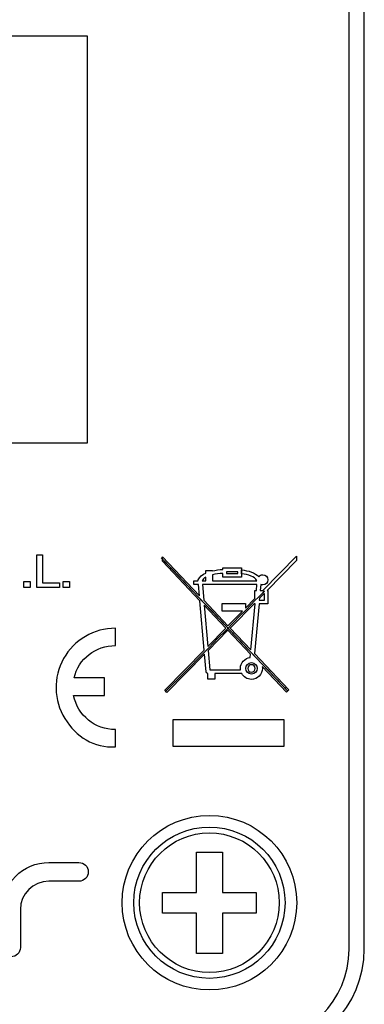
# Model space of a CAD drawing. Units: millimetres. Extents: x 5 to 1169, y 20 to 821.
# Drawn here: x 1036 to 1051, y 382 to 424 of the extents above; entities that cross this region are included whole.
import ezdxf

# ---------------------------------------------------------------- set-up
doc = ezdxf.new("R2010")
doc.units = ezdxf.units.MM
doc.layers.add('Capa_1', color=7, linetype='Continuous')

msp = doc.modelspace()

# ---------------------------------------------------------------- linework, layer by layer
at = {"layer": 'Capa_1', "color": 7, "linetype": 'Continuous'}
for points in [[(1050.609, 384.376), (1050.609, 384.376), (1050.609, 446.376), (1050.609, 446.376)], [(1051.265, 384.376), (1051.265, 384.376), (1051.265, 446.376), (1051.265, 446.376)], [(1051.265, 384.376), (1051.265, 384.376), (1051.265, 446.376), (1051.265, 446.376)], [(1051.265, 384.376), (1051.265, 384.376), (1051.265, 446.376), (1051.265, 446.376)], [(1051.265, 384.376), (1051.265, 384.376), (1051.265, 446.376), (1051.265, 446.376)], [(1051.265, 384.376), (1051.265, 384.376), (1051.265, 446.376), (1051.265, 446.376)], [(1051.265, 384.376), (1051.265, 384.376), (1051.265, 446.376), (1051.265, 446.376)], [(1051.265, 384.376), (1051.265, 384.376), (1051.265, 446.376), (1051.265, 446.376)], [(1051.265, 384.376), (1051.265, 384.376), (1051.265, 446.376), (1051.265, 446.376)], [(1051.265, 384.376), (1051.265, 384.376), (1051.265, 446.376), (1051.265, 446.376)], [(1051.265, 384.376), (1051.265, 384.376), (1051.265, 446.376), (1051.265, 446.376)], [(1051.265, 384.376), (1051.265, 384.376), (1051.265, 446.376), (1051.265, 446.376)], [(1051.265, 384.376), (1051.265, 384.376), (1051.265, 446.376), (1051.265, 446.376)], [(1051.265, 384.376), (1051.265, 384.376), (1051.265, 446.376), (1051.265, 446.376)], [(1051.265, 384.376), (1051.265, 384.376), (1051.265, 446.376), (1051.265, 446.376)], [(1051.265, 384.376), (1051.265, 384.376), (1051.265, 446.376), (1051.265, 446.376)], [(1051.265, 384.376), (1051.265, 384.376), (1051.265, 446.376), (1051.265, 446.376)], [(1051.265, 384.376), (1051.265, 384.376), (1051.265, 446.376), (1051.265, 446.376)], [(1051.265, 384.376), (1051.265, 384.376), (1051.265, 446.376), (1051.265, 446.376)], [(1051.265, 384.376), (1051.265, 384.376), (1051.265, 446.376), (1051.265, 446.376)], [(1051.265, 384.376), (1051.265, 384.376), (1051.265, 446.376), (1051.265, 446.376)], [(1051.265, 384.376), (1051.265, 384.376), (1051.265, 446.376), (1051.265, 446.376)], [(1008.859, 423.607), (1008.859, 423.607), (1039.359, 423.607), (1039.359, 423.607)], [(1039.359, 423.607), (1039.359, 423.607), (1039.359, 406.107), (1039.359, 406.107)], [(1039.359, 406.107), (1039.359, 406.107), (1008.859, 406.107), (1008.859, 406.107)], [(1037.195, 399.893), (1037.195, 399.893), (1037.192, 401.309), (1037.192, 401.309)], [(1037.192, 401.309), (1037.192, 401.309), (1037.439, 401.309), (1037.439, 401.309)], [(1037.439, 401.309), (1037.439, 401.309), (1037.441, 400.107), (1037.441, 400.107)], [(1042.542, 401.175), (1047.969, 395.455), (1047.969, 395.455), (1047.969, 395.455)], [(1047.969, 395.455), (1047.969, 395.455), (1042.542, 401.175), (1042.542, 401.175)], [(1042.589, 401.032), (1042.589, 401.032), (1042.589, 401.219), (1042.589, 401.219)], [(1042.589, 401.219), (1042.589, 401.219), (1044.183, 399.541), (1044.183, 399.541)], [(1042.738, 395.439), (1048.393, 401.197), (1048.393, 401.197), (1042.738, 395.439)], [(1046.902, 399.774), (1046.902, 399.774), (1048.344, 401.241), (1048.344, 401.241)], [(1048.344, 401.053), (1048.344, 401.053), (1047.088, 399.774), (1047.088, 399.774)], [(1048.344, 401.241), (1048.344, 401.241), (1048.344, 401.053), (1048.344, 401.053)], [(1044.2, 399.332), (1044.2, 399.332), (1042.589, 401.032), (1042.589, 401.032)], [(1044.456, 400.522), (1044.456, 400.522), (1044.456, 400.631), (1044.456, 400.631)], [(1044.456, 400.631), (1044.456, 400.631), (1044.736, 400.631), (1044.736, 400.631)], [(1044.736, 400.614), (1044.883, 400.648), (1045.037, 400.666), (1045.181, 400.676)], [(1044.736, 400.631), (1044.736, 400.631), (1044.736, 400.614), (1044.736, 400.614)], [(1045.181, 400.676), (1045.181, 400.676), (1045.181, 400.74), (1045.181, 400.74)], [(1045.181, 400.74), (1045.181, 400.74), (1045.989, 400.74), (1045.989, 400.74)], [(1045.989, 400.74), (1045.989, 400.74), (1045.989, 400.337), (1045.989, 400.337)], [(1045.989, 400.657), (1045.989, 400.609), (1045.989, 400.547), (1045.989, 400.49)], [(1044.456, 400.343), (1044.382, 400.302), (1044.324, 400.253), (1044.292, 400.193)], [(1044.456, 400.193), (1044.456, 400.193), (1044.456, 400.343), (1044.456, 400.343)], [(1045.181, 400.507), (1045.038, 400.497), (1044.88, 400.477), (1044.736, 400.443)], [(1044.736, 400.443), (1044.736, 400.443), (1044.736, 400.193), (1044.736, 400.193)], [(1045.181, 400.337), (1045.181, 400.337), (1045.181, 400.507), (1045.181, 400.507)], [(1045.989, 400.337), (1045.989, 400.337), (1045.181, 400.337), (1045.181, 400.337)], [(1045.825, 400.576), (1045.825, 400.576), (1045.345, 400.576), (1045.345, 400.576)], [(1045.345, 400.576), (1045.345, 400.576), (1045.345, 400.501), (1045.345, 400.501)], [(1045.345, 400.501), (1045.345, 400.501), (1045.825, 400.501), (1045.825, 400.501)], [(1045.825, 400.501), (1045.825, 400.501), (1045.825, 400.576), (1045.825, 400.576)], [(1036.629, 400.159), (1036.629, 400.159), (1036.903, 400.159), (1036.903, 400.159)], [(1036.629, 399.893), (1036.629, 399.893), (1036.629, 400.159), (1036.629, 400.159)], [(1036.903, 399.893), (1036.903, 399.893), (1036.629, 399.893), (1036.629, 399.893)], [(1036.903, 400.159), (1036.903, 400.159), (1036.903, 399.893), (1036.903, 399.893)], [(1038.161, 399.893), (1038.161, 399.893), (1037.195, 399.893), (1037.195, 399.893)], [(1037.441, 400.107), (1037.441, 400.107), (1038.161, 400.107), (1038.161, 400.107)], [(1038.161, 400.107), (1038.161, 400.107), (1038.161, 399.893), (1038.161, 399.893)], [(1038.32, 400.159), (1038.32, 400.159), (1038.593, 400.159), (1038.593, 400.159)], [(1038.32, 399.893), (1038.32, 399.893), (1038.32, 400.159), (1038.32, 400.159)], [(1038.593, 399.893), (1038.593, 399.893), (1038.32, 399.893), (1038.32, 399.893)], [(1038.593, 400.159), (1038.593, 400.159), (1038.593, 399.893), (1038.593, 399.893)], [(1043.943, 400.029), (1043.943, 400.029), (1043.943, 400.193), (1043.943, 400.193)], [(1043.943, 400.193), (1043.943, 400.193), (1044.117, 400.193), (1044.117, 400.193)], [(1044.14, 400.029), (1044.14, 400.029), (1043.943, 400.029), (1043.943, 400.029)], [(1044.183, 399.541), (1044.183, 399.541), (1044.14, 400.029), (1044.14, 400.029)], [(1044.292, 400.193), (1044.292, 400.193), (1044.456, 400.193), (1044.456, 400.193)], [(1046.651, 400.022), (1046.651, 400.022), (1044.306, 400.022), (1044.306, 400.022)], [(1044.306, 400.022), (1044.306, 400.022), (1044.364, 399.35), (1044.364, 399.35)], [(1044.736, 400.193), (1044.736, 400.193), (1046.645, 400.193), (1046.645, 400.193)], [(1046.628, 399.774), (1046.628, 399.774), (1046.651, 400.022), (1046.651, 400.022)], [(1046.817, 400.027), (1046.817, 400.027), (1046.793, 399.774), (1046.793, 399.774)], [(1046.16, 399.018), (1046.16, 399.018), (1046.557, 399.422), (1046.557, 399.422)], [(1046.557, 399.422), (1046.557, 399.422), (1046.557, 399.774), (1046.557, 399.774)], [(1046.557, 399.774), (1046.557, 399.774), (1046.628, 399.774), (1046.628, 399.774)], [(1046.762, 399.442), (1046.762, 399.442), (1046.754, 399.349), (1046.754, 399.349)], [(1046.943, 399.626), (1046.943, 399.626), (1046.762, 399.442), (1046.762, 399.442)], [(1046.793, 399.774), (1046.793, 399.774), (1046.902, 399.774), (1046.902, 399.774)], [(1046.97, 399.626), (1046.97, 399.626), (1046.943, 399.626), (1046.943, 399.626)], [(1046.97, 399.349), (1046.97, 399.349), (1046.97, 399.626), (1046.97, 399.626)], [(1047.088, 399.774), (1047.088, 399.774), (1047.114, 399.774), (1047.114, 399.774)], [(1047.114, 399.774), (1047.114, 399.774), (1047.114, 399.201), (1047.114, 399.201)], [(1044.383, 397.21), (1044.383, 397.21), (1044.2, 399.332), (1044.2, 399.332)], [(1044.364, 399.35), (1044.364, 399.35), (1045.407, 398.252), (1045.407, 398.252)], [(1045.314, 398.157), (1045.314, 398.157), (1044.382, 399.141), (1044.382, 399.141)], [(1044.382, 399.141), (1044.382, 399.141), (1044.535, 397.364), (1044.535, 397.364)], [(1045.154, 398.88), (1045.154, 398.88), (1045.154, 399.208), (1045.154, 399.208)], [(1045.154, 399.208), (1045.154, 399.208), (1046.16, 399.208), (1046.16, 399.208)], [(1046.557, 399.233), (1046.557, 399.233), (1045.499, 398.155), (1045.499, 398.155)], [(1046.16, 399.208), (1046.16, 399.208), (1046.16, 399.018), (1046.16, 399.018)], [(1046.39, 397.216), (1046.39, 397.216), (1046.575, 399.201), (1046.575, 399.201)], [(1046.74, 399.201), (1046.74, 399.201), (1046.54, 397.058), (1046.54, 397.058)], [(1046.557, 399.201), (1046.557, 399.201), (1046.557, 399.233), (1046.557, 399.233)], [(1046.575, 399.201), (1046.575, 399.201), (1046.557, 399.201), (1046.557, 399.201)], [(1047.114, 399.201), (1047.114, 399.201), (1046.74, 399.201), (1046.74, 399.201)], [(1046.754, 399.349), (1046.754, 399.349), (1046.97, 399.349), (1046.97, 399.349)], [(1046.024, 398.88), (1046.024, 398.88), (1045.154, 398.88), (1045.154, 398.88)], [(1045.407, 398.252), (1045.407, 398.252), (1046.024, 398.88), (1046.024, 398.88)], [(1040.571, 397.402), (1040.571, 397.402), (1040.571, 398.151), (1040.571, 398.151)], [(1044.535, 397.364), (1044.535, 397.364), (1045.314, 398.157), (1045.314, 398.157)], [(1045.499, 398.155), (1045.499, 398.155), (1046.39, 397.216), (1046.39, 397.216)], [(1045.406, 398.061), (1045.406, 398.061), (1044.55, 397.189), (1044.55, 397.189)], [(1046.373, 397.04), (1046.373, 397.04), (1045.406, 398.061), (1045.406, 398.061)], [(1038.792, 396.013), (1038.985, 396.836), (1039.725, 397.414), (1040.571, 397.402)], [(1042.689, 395.487), (1042.689, 395.487), (1044.383, 397.21), (1044.383, 397.21)], [(1044.398, 397.034), (1044.398, 397.034), (1042.786, 395.392), (1042.786, 395.392)], [(1044.463, 396.279), (1044.463, 396.279), (1044.398, 397.034), (1044.398, 397.034)], [(1044.55, 397.189), (1044.55, 397.189), (1044.62, 396.368), (1044.62, 396.368)], [(1045.942, 396.425), (1045.942, 396.667), (1046.125, 396.867), (1046.36, 396.894)], [(1046.36, 396.894), (1046.36, 396.894), (1046.373, 397.04), (1046.373, 397.04)], [(1046.54, 397.058), (1046.54, 397.058), (1048.018, 395.502), (1048.018, 395.502)], [(1047.92, 395.409), (1047.92, 395.409), (1046.882, 396.504), (1046.882, 396.504)], [(1040.104, 396.013), (1040.104, 396.013), (1038.792, 396.013), (1038.792, 396.013)], [(1040.104, 395.263), (1040.104, 395.263), (1040.104, 396.013), (1040.104, 396.013)], [(1044.536, 396.204), (1044.5, 396.21), (1044.466, 396.243), (1044.463, 396.279)], [(1044.536, 395.957), (1044.536, 395.957), (1044.536, 396.204), (1044.536, 396.204)], [(1044.62, 396.368), (1044.62, 396.368), (1045.946, 396.368), (1045.946, 396.368)], [(1045.997, 396.204), (1045.997, 396.204), (1044.84, 396.204), (1044.84, 396.204)], [(1044.84, 396.204), (1044.84, 396.204), (1044.84, 395.957), (1044.84, 395.957)], [(1044.84, 395.957), (1044.84, 395.957), (1044.536, 395.957), (1044.536, 395.957)], [(1040.571, 393.801), (1039.697, 393.788), (1038.94, 394.405), (1038.776, 395.263)], [(1038.776, 395.263), (1038.776, 395.263), (1040.104, 395.263), (1040.104, 395.263)], [(1042.786, 395.392), (1042.786, 395.392), (1042.689, 395.487), (1042.689, 395.487)], [(1048.018, 395.502), (1048.018, 395.502), (1047.92, 395.409), (1047.92, 395.409)], [(1043.053, 394.228), (1043.053, 394.228), (1047.811, 394.228), (1047.811, 394.228)], [(1043.053, 393.07), (1043.053, 393.07), (1043.053, 394.228), (1043.053, 394.228)], [(1047.811, 394.228), (1047.811, 394.228), (1047.811, 393.07), (1047.811, 393.07)], [(1040.571, 393.051), (1040.571, 393.051), (1040.571, 393.801), (1040.571, 393.801)], [(1047.811, 393.07), (1047.811, 393.07), (1043.053, 393.07), (1043.053, 393.07)], [(1044.048, 388.533), (1044.048, 388.533), (1045.171, 388.533), (1045.171, 388.533)], [(1044.048, 388.533), (1044.048, 388.533), (1045.171, 388.533), (1045.171, 388.533)], [(1044.048, 388.533), (1044.048, 388.533), (1045.171, 388.533), (1045.171, 388.533)], [(1044.048, 388.533), (1044.048, 388.533), (1045.171, 388.533), (1045.171, 388.533)], [(1044.048, 388.533), (1044.048, 388.533), (1045.171, 388.533), (1045.171, 388.533)], [(1044.048, 388.533), (1044.048, 388.533), (1045.171, 388.533), (1045.171, 388.533)], [(1044.048, 388.533), (1044.048, 388.533), (1045.171, 388.533), (1045.171, 388.533)], [(1044.048, 388.533), (1044.048, 388.533), (1045.171, 388.533), (1045.171, 388.533)], [(1044.048, 388.533), (1044.048, 388.533), (1045.171, 388.533), (1045.171, 388.533)], [(1044.048, 388.533), (1044.048, 388.533), (1045.171, 388.533), (1045.171, 388.533)], [(1044.048, 388.533), (1044.048, 388.533), (1045.171, 388.533), (1045.171, 388.533)], [(1044.048, 388.533), (1044.048, 388.533), (1045.171, 388.533), (1045.171, 388.533)], [(1044.048, 388.533), (1044.048, 388.533), (1045.171, 388.533), (1045.171, 388.533)], [(1044.048, 388.533), (1044.048, 388.533), (1045.171, 388.533), (1045.171, 388.533)], [(1044.048, 388.533), (1044.048, 388.533), (1045.171, 388.533), (1045.171, 388.533)], [(1044.048, 388.533), (1044.048, 388.533), (1045.171, 388.533), (1045.171, 388.533)], [(1044.048, 388.533), (1044.048, 388.533), (1045.171, 388.533), (1045.171, 388.533)], [(1044.048, 388.533), (1044.048, 388.533), (1045.171, 388.533), (1045.171, 388.533)], [(1044.048, 388.533), (1044.048, 388.533), (1045.171, 388.533), (1045.171, 388.533)], [(1044.048, 388.533), (1044.048, 388.533), (1045.171, 388.533), (1045.171, 388.533)], [(1044.048, 388.533), (1044.048, 388.533), (1045.171, 388.533), (1045.171, 388.533)], [(1044.048, 386.802), (1044.048, 386.802), (1044.048, 388.533), (1044.048, 388.533)], [(1044.048, 386.802), (1044.048, 386.802), (1044.048, 388.533), (1044.048, 388.533)], [(1044.048, 386.802), (1044.048, 386.802), (1044.048, 388.533), (1044.048, 388.533)], [(1044.048, 386.802), (1044.048, 386.802), (1044.048, 388.533), (1044.048, 388.533)], [(1044.048, 386.802), (1044.048, 386.802), (1044.048, 388.533), (1044.048, 388.533)], [(1044.048, 386.802), (1044.048, 386.802), (1044.048, 388.533), (1044.048, 388.533)], [(1044.048, 386.802), (1044.048, 386.802), (1044.048, 388.533), (1044.048, 388.533)], [(1044.048, 386.802), (1044.048, 386.802), (1044.048, 388.533), (1044.048, 388.533)], [(1044.048, 386.802), (1044.048, 386.802), (1044.048, 388.533), (1044.048, 388.533)], [(1044.048, 386.802), (1044.048, 386.802), (1044.048, 388.533), (1044.048, 388.533)], [(1044.048, 386.802), (1044.048, 386.802), (1044.048, 388.533), (1044.048, 388.533)], [(1044.048, 386.802), (1044.048, 386.802), (1044.048, 388.533), (1044.048, 388.533)], [(1044.048, 386.802), (1044.048, 386.802), (1044.048, 388.533), (1044.048, 388.533)], [(1044.048, 386.802), (1044.048, 386.802), (1044.048, 388.533), (1044.048, 388.533)], [(1044.048, 386.802), (1044.048, 386.802), (1044.048, 388.533), (1044.048, 388.533)], [(1044.048, 386.802), (1044.048, 386.802), (1044.048, 388.533), (1044.048, 388.533)], [(1044.048, 386.802), (1044.048, 386.802), (1044.048, 388.533), (1044.048, 388.533)], [(1044.048, 386.802), (1044.048, 386.802), (1044.048, 388.533), (1044.048, 388.533)], [(1044.048, 386.802), (1044.048, 386.802), (1044.048, 388.533), (1044.048, 388.533)], [(1044.048, 386.802), (1044.048, 386.802), (1044.048, 388.533), (1044.048, 388.533)], [(1044.048, 386.802), (1044.048, 386.802), (1044.048, 388.533), (1044.048, 388.533)], [(1045.171, 388.533), (1045.171, 388.533), (1045.171, 386.802), (1045.171, 386.802)], [(1045.171, 388.533), (1045.171, 388.533), (1045.171, 386.802), (1045.171, 386.802)], [(1045.171, 388.533), (1045.171, 388.533), (1045.171, 386.802), (1045.171, 386.802)], [(1045.171, 388.533), (1045.171, 388.533), (1045.171, 386.802), (1045.171, 386.802)], [(1045.171, 388.533), (1045.171, 388.533), (1045.171, 386.802), (1045.171, 386.802)], [(1045.171, 388.533), (1045.171, 388.533), (1045.171, 386.802), (1045.171, 386.802)], [(1045.171, 388.533), (1045.171, 388.533), (1045.171, 386.802), (1045.171, 386.802)], [(1045.171, 388.533), (1045.171, 388.533), (1045.171, 386.802), (1045.171, 386.802)], [(1045.171, 388.533), (1045.171, 388.533), (1045.171, 386.802), (1045.171, 386.802)], [(1045.171, 388.533), (1045.171, 388.533), (1045.171, 386.802), (1045.171, 386.802)], [(1045.171, 388.533), (1045.171, 388.533), (1045.171, 386.802), (1045.171, 386.802)], [(1045.171, 388.533), (1045.171, 388.533), (1045.171, 386.802), (1045.171, 386.802)], [(1045.171, 388.533), (1045.171, 388.533), (1045.171, 386.802), (1045.171, 386.802)], [(1045.171, 388.533), (1045.171, 388.533), (1045.171, 386.802), (1045.171, 386.802)], [(1045.171, 388.533), (1045.171, 388.533), (1045.171, 386.802), (1045.171, 386.802)], [(1045.171, 388.533), (1045.171, 388.533), (1045.171, 386.802), (1045.171, 386.802)], [(1045.171, 388.533), (1045.171, 388.533), (1045.171, 386.802), (1045.171, 386.802)], [(1045.171, 388.533), (1045.171, 388.533), (1045.171, 386.802), (1045.171, 386.802)], [(1045.171, 388.533), (1045.171, 388.533), (1045.171, 386.802), (1045.171, 386.802)], [(1045.171, 388.533), (1045.171, 388.533), (1045.171, 386.802), (1045.171, 386.802)], [(1045.171, 388.533), (1045.171, 388.533), (1045.171, 386.802), (1045.171, 386.802)], [(1035.683, 386.058), (1035.683, 387.175), (1036.592, 388.084), (1037.709, 388.084)], [(1037.709, 388.084), (1037.709, 388.084), (1039.003, 388.084), (1039.003, 388.084)], [(1037.709, 387.28), (1037.035, 387.28), (1036.487, 386.732), (1036.487, 386.058)], [(1039.003, 387.28), (1039.003, 387.28), (1037.709, 387.28), (1037.709, 387.28)], [(1042.595, 385.912), (1042.595, 385.912), (1042.595, 386.802), (1042.595, 386.802)], [(1042.595, 385.912), (1042.595, 385.912), (1042.595, 386.802), (1042.595, 386.802)], [(1042.595, 385.912), (1042.595, 385.912), (1042.595, 386.802), (1042.595, 386.802)], [(1042.595, 385.912), (1042.595, 385.912), (1042.595, 386.802), (1042.595, 386.802)], [(1042.595, 385.912), (1042.595, 385.912), (1042.595, 386.802), (1042.595, 386.802)], [(1042.595, 385.912), (1042.595, 385.912), (1042.595, 386.802), (1042.595, 386.802)], [(1042.595, 385.912), (1042.595, 385.912), (1042.595, 386.802), (1042.595, 386.802)], [(1042.595, 385.912), (1042.595, 385.912), (1042.595, 386.802), (1042.595, 386.802)], [(1042.595, 385.912), (1042.595, 385.912), (1042.595, 386.802), (1042.595, 386.802)], [(1042.595, 385.912), (1042.595, 385.912), (1042.595, 386.802), (1042.595, 386.802)], [(1042.595, 385.912), (1042.595, 385.912), (1042.595, 386.802), (1042.595, 386.802)], [(1042.595, 385.912), (1042.595, 385.912), (1042.595, 386.802), (1042.595, 386.802)], [(1042.595, 385.912), (1042.595, 385.912), (1042.595, 386.802), (1042.595, 386.802)], [(1042.595, 385.912), (1042.595, 385.912), (1042.595, 386.802), (1042.595, 386.802)], [(1042.595, 385.912), (1042.595, 385.912), (1042.595, 386.802), (1042.595, 386.802)], [(1042.595, 385.912), (1042.595, 385.912), (1042.595, 386.802), (1042.595, 386.802)], [(1042.595, 385.912), (1042.595, 385.912), (1042.595, 386.802), (1042.595, 386.802)], [(1042.595, 385.912), (1042.595, 385.912), (1042.595, 386.802), (1042.595, 386.802)], [(1042.595, 385.912), (1042.595, 385.912), (1042.595, 386.802), (1042.595, 386.802)], [(1042.595, 385.912), (1042.595, 385.912), (1042.595, 386.802), (1042.595, 386.802)], [(1042.595, 385.912), (1042.595, 385.912), (1042.595, 386.802), (1042.595, 386.802)], [(1042.595, 386.802), (1042.595, 386.802), (1044.048, 386.802), (1044.048, 386.802)], [(1042.595, 386.802), (1042.595, 386.802), (1044.048, 386.802), (1044.048, 386.802)], [(1042.595, 386.802), (1042.595, 386.802), (1044.048, 386.802), (1044.048, 386.802)], [(1042.595, 386.802), (1042.595, 386.802), (1044.048, 386.802), (1044.048, 386.802)], [(1042.595, 386.802), (1042.595, 386.802), (1044.048, 386.802), (1044.048, 386.802)], [(1042.595, 386.802), (1042.595, 386.802), (1044.048, 386.802), (1044.048, 386.802)], [(1042.595, 386.802), (1042.595, 386.802), (1044.048, 386.802), (1044.048, 386.802)], [(1042.595, 386.802), (1042.595, 386.802), (1044.048, 386.802), (1044.048, 386.802)], [(1042.595, 386.802), (1042.595, 386.802), (1044.048, 386.802), (1044.048, 386.802)], [(1042.595, 386.802), (1042.595, 386.802), (1044.048, 386.802), (1044.048, 386.802)], [(1042.595, 386.802), (1042.595, 386.802), (1044.048, 386.802), (1044.048, 386.802)], [(1042.595, 386.802), (1042.595, 386.802), (1044.048, 386.802), (1044.048, 386.802)], [(1042.595, 386.802), (1042.595, 386.802), (1044.048, 386.802), (1044.048, 386.802)], [(1042.595, 386.802), (1042.595, 386.802), (1044.048, 386.802), (1044.048, 386.802)], [(1042.595, 386.802), (1042.595, 386.802), (1044.048, 386.802), (1044.048, 386.802)], [(1042.595, 386.802), (1042.595, 386.802), (1044.048, 386.802), (1044.048, 386.802)], [(1042.595, 386.802), (1042.595, 386.802), (1044.048, 386.802), (1044.048, 386.802)], [(1042.595, 386.802), (1042.595, 386.802), (1044.048, 386.802), (1044.048, 386.802)], [(1042.595, 386.802), (1042.595, 386.802), (1044.048, 386.802), (1044.048, 386.802)], [(1042.595, 386.802), (1042.595, 386.802), (1044.048, 386.802), (1044.048, 386.802)], [(1042.595, 386.802), (1042.595, 386.802), (1044.048, 386.802), (1044.048, 386.802)], [(1045.171, 386.802), (1045.171, 386.802), (1046.623, 386.802), (1046.623, 386.802)], [(1045.171, 386.802), (1045.171, 386.802), (1046.623, 386.802), (1046.623, 386.802)], [(1045.171, 386.802), (1045.171, 386.802), (1046.623, 386.802), (1046.623, 386.802)], [(1045.171, 386.802), (1045.171, 386.802), (1046.623, 386.802), (1046.623, 386.802)], [(1045.171, 386.802), (1045.171, 386.802), (1046.623, 386.802), (1046.623, 386.802)], [(1045.171, 386.802), (1045.171, 386.802), (1046.623, 386.802), (1046.623, 386.802)], [(1045.171, 386.802), (1045.171, 386.802), (1046.623, 386.802), (1046.623, 386.802)], [(1045.171, 386.802), (1045.171, 386.802), (1046.623, 386.802), (1046.623, 386.802)], [(1045.171, 386.802), (1045.171, 386.802), (1046.623, 386.802), (1046.623, 386.802)], [(1045.171, 386.802), (1045.171, 386.802), (1046.623, 386.802), (1046.623, 386.802)], [(1045.171, 386.802), (1045.171, 386.802), (1046.623, 386.802), (1046.623, 386.802)], [(1045.171, 386.802), (1045.171, 386.802), (1046.623, 386.802), (1046.623, 386.802)], [(1045.171, 386.802), (1045.171, 386.802), (1046.623, 386.802), (1046.623, 386.802)], [(1045.171, 386.802), (1045.171, 386.802), (1046.623, 386.802), (1046.623, 386.802)], [(1045.171, 386.802), (1045.171, 386.802), (1046.623, 386.802), (1046.623, 386.802)], [(1045.171, 386.802), (1045.171, 386.802), (1046.623, 386.802), (1046.623, 386.802)], [(1045.171, 386.802), (1045.171, 386.802), (1046.623, 386.802), (1046.623, 386.802)], [(1045.171, 386.802), (1045.171, 386.802), (1046.623, 386.802), (1046.623, 386.802)], [(1045.171, 386.802), (1045.171, 386.802), (1046.623, 386.802), (1046.623, 386.802)], [(1045.171, 386.802), (1045.171, 386.802), (1046.623, 386.802), (1046.623, 386.802)], [(1045.171, 386.802), (1045.171, 386.802), (1046.623, 386.802), (1046.623, 386.802)], [(1046.623, 386.802), (1046.623, 386.802), (1046.623, 385.912), (1046.623, 385.912)], [(1046.623, 386.802), (1046.623, 386.802), (1046.623, 385.912), (1046.623, 385.912)], [(1046.623, 386.802), (1046.623, 386.802), (1046.623, 385.912), (1046.623, 385.912)], [(1046.623, 386.802), (1046.623, 386.802), (1046.623, 385.912), (1046.623, 385.912)], [(1046.623, 386.802), (1046.623, 386.802), (1046.623, 385.912), (1046.623, 385.912)], [(1046.623, 386.802), (1046.623, 386.802), (1046.623, 385.912), (1046.623, 385.912)], [(1046.623, 386.802), (1046.623, 386.802), (1046.623, 385.912), (1046.623, 385.912)], [(1046.623, 386.802), (1046.623, 386.802), (1046.623, 385.912), (1046.623, 385.912)], [(1046.623, 386.802), (1046.623, 386.802), (1046.623, 385.912), (1046.623, 385.912)], [(1046.623, 386.802), (1046.623, 386.802), (1046.623, 385.912), (1046.623, 385.912)], [(1046.623, 386.802), (1046.623, 386.802), (1046.623, 385.912), (1046.623, 385.912)], [(1046.623, 386.802), (1046.623, 386.802), (1046.623, 385.912), (1046.623, 385.912)], [(1046.623, 386.802), (1046.623, 386.802), (1046.623, 385.912), (1046.623, 385.912)], [(1046.623, 386.802), (1046.623, 386.802), (1046.623, 385.912), (1046.623, 385.912)], [(1046.623, 386.802), (1046.623, 386.802), (1046.623, 385.912), (1046.623, 385.912)], [(1046.623, 386.802), (1046.623, 386.802), (1046.623, 385.912), (1046.623, 385.912)], [(1046.623, 386.802), (1046.623, 386.802), (1046.623, 385.912), (1046.623, 385.912)], [(1046.623, 386.802), (1046.623, 386.802), (1046.623, 385.912), (1046.623, 385.912)], [(1046.623, 386.802), (1046.623, 386.802), (1046.623, 385.912), (1046.623, 385.912)], [(1046.623, 386.802), (1046.623, 386.802), (1046.623, 385.912), (1046.623, 385.912)], [(1046.623, 386.802), (1046.623, 386.802), (1046.623, 385.912), (1046.623, 385.912)], [(1036.487, 386.058), (1036.487, 386.058), (1036.487, 384.434), (1036.487, 384.434)], [(1044.048, 385.912), (1044.048, 385.912), (1042.595, 385.912), (1042.595, 385.912)], [(1044.048, 385.912), (1044.048, 385.912), (1042.595, 385.912), (1042.595, 385.912)], [(1044.048, 385.912), (1044.048, 385.912), (1042.595, 385.912), (1042.595, 385.912)], [(1044.048, 385.912), (1044.048, 385.912), (1042.595, 385.912), (1042.595, 385.912)], [(1044.048, 385.912), (1044.048, 385.912), (1042.595, 385.912), (1042.595, 385.912)], [(1044.048, 385.912), (1044.048, 385.912), (1042.595, 385.912), (1042.595, 385.912)], [(1044.048, 385.912), (1044.048, 385.912), (1042.595, 385.912), (1042.595, 385.912)], [(1044.048, 385.912), (1044.048, 385.912), (1042.595, 385.912), (1042.595, 385.912)], [(1044.048, 385.912), (1044.048, 385.912), (1042.595, 385.912), (1042.595, 385.912)], [(1044.048, 385.912), (1044.048, 385.912), (1042.595, 385.912), (1042.595, 385.912)], [(1044.048, 385.912), (1044.048, 385.912), (1042.595, 385.912), (1042.595, 385.912)], [(1044.048, 385.912), (1044.048, 385.912), (1042.595, 385.912), (1042.595, 385.912)], [(1044.048, 385.912), (1044.048, 385.912), (1042.595, 385.912), (1042.595, 385.912)], [(1044.048, 385.912), (1044.048, 385.912), (1042.595, 385.912), (1042.595, 385.912)], [(1044.048, 385.912), (1044.048, 385.912), (1042.595, 385.912), (1042.595, 385.912)], [(1044.048, 385.912), (1044.048, 385.912), (1042.595, 385.912), (1042.595, 385.912)], [(1044.048, 385.912), (1044.048, 385.912), (1042.595, 385.912), (1042.595, 385.912)], [(1044.048, 385.912), (1044.048, 385.912), (1042.595, 385.912), (1042.595, 385.912)], [(1044.048, 385.912), (1044.048, 385.912), (1042.595, 385.912), (1042.595, 385.912)], [(1044.048, 385.912), (1044.048, 385.912), (1042.595, 385.912), (1042.595, 385.912)], [(1044.048, 385.912), (1044.048, 385.912), (1042.595, 385.912), (1042.595, 385.912)], [(1044.048, 384.181), (1044.048, 384.181), (1044.048, 385.912), (1044.048, 385.912)], [(1044.048, 384.181), (1044.048, 384.181), (1044.048, 385.912), (1044.048, 385.912)], [(1044.048, 384.181), (1044.048, 384.181), (1044.048, 385.912), (1044.048, 385.912)], [(1044.048, 384.181), (1044.048, 384.181), (1044.048, 385.912), (1044.048, 385.912)], [(1044.048, 384.181), (1044.048, 384.181), (1044.048, 385.912), (1044.048, 385.912)], [(1044.048, 384.181), (1044.048, 384.181), (1044.048, 385.912), (1044.048, 385.912)], [(1044.048, 384.181), (1044.048, 384.181), (1044.048, 385.912), (1044.048, 385.912)], [(1044.048, 384.181), (1044.048, 384.181), (1044.048, 385.912), (1044.048, 385.912)], [(1044.048, 384.181), (1044.048, 384.181), (1044.048, 385.912), (1044.048, 385.912)], [(1044.048, 384.181), (1044.048, 384.181), (1044.048, 385.912), (1044.048, 385.912)], [(1044.048, 384.181), (1044.048, 384.181), (1044.048, 385.912), (1044.048, 385.912)], [(1044.048, 384.181), (1044.048, 384.181), (1044.048, 385.912), (1044.048, 385.912)], [(1044.048, 384.181), (1044.048, 384.181), (1044.048, 385.912), (1044.048, 385.912)], [(1044.048, 384.181), (1044.048, 384.181), (1044.048, 385.912), (1044.048, 385.912)], [(1044.048, 384.181), (1044.048, 384.181), (1044.048, 385.912), (1044.048, 385.912)], [(1044.048, 384.181), (1044.048, 384.181), (1044.048, 385.912), (1044.048, 385.912)], [(1044.048, 384.181), (1044.048, 384.181), (1044.048, 385.912), (1044.048, 385.912)], [(1044.048, 384.181), (1044.048, 384.181), (1044.048, 385.912), (1044.048, 385.912)], [(1044.048, 384.181), (1044.048, 384.181), (1044.048, 385.912), (1044.048, 385.912)], [(1044.048, 384.181), (1044.048, 384.181), (1044.048, 385.912), (1044.048, 385.912)], [(1044.048, 384.181), (1044.048, 384.181), (1044.048, 385.912), (1044.048, 385.912)], [(1045.171, 385.912), (1045.171, 385.912), (1045.171, 384.181), (1045.171, 384.181)], [(1045.171, 385.912), (1045.171, 385.912), (1045.171, 384.181), (1045.171, 384.181)], [(1045.171, 385.912), (1045.171, 385.912), (1045.171, 384.181), (1045.171, 384.181)], [(1045.171, 385.912), (1045.171, 385.912), (1045.171, 384.181), (1045.171, 384.181)], [(1045.171, 385.912), (1045.171, 385.912), (1045.171, 384.181), (1045.171, 384.181)], [(1045.171, 385.912), (1045.171, 385.912), (1045.171, 384.181), (1045.171, 384.181)], [(1045.171, 385.912), (1045.171, 385.912), (1045.171, 384.181), (1045.171, 384.181)], [(1045.171, 385.912), (1045.171, 385.912), (1045.171, 384.181), (1045.171, 384.181)], [(1045.171, 385.912), (1045.171, 385.912), (1045.171, 384.181), (1045.171, 384.181)], [(1045.171, 385.912), (1045.171, 385.912), (1045.171, 384.181), (1045.171, 384.181)], [(1045.171, 385.912), (1045.171, 385.912), (1045.171, 384.181), (1045.171, 384.181)], [(1045.171, 385.912), (1045.171, 385.912), (1045.171, 384.181), (1045.171, 384.181)], [(1045.171, 385.912), (1045.171, 385.912), (1045.171, 384.181), (1045.171, 384.181)], [(1045.171, 385.912), (1045.171, 385.912), (1045.171, 384.181), (1045.171, 384.181)], [(1045.171, 385.912), (1045.171, 385.912), (1045.171, 384.181), (1045.171, 384.181)], [(1045.171, 385.912), (1045.171, 385.912), (1045.171, 384.181), (1045.171, 384.181)], [(1045.171, 385.912), (1045.171, 385.912), (1045.171, 384.181), (1045.171, 384.181)], [(1045.171, 385.912), (1045.171, 385.912), (1045.171, 384.181), (1045.171, 384.181)], [(1045.171, 385.912), (1045.171, 385.912), (1045.171, 384.181), (1045.171, 384.181)], [(1045.171, 385.912), (1045.171, 385.912), (1045.171, 384.181), (1045.171, 384.181)], [(1045.171, 385.912), (1045.171, 385.912), (1045.171, 384.181), (1045.171, 384.181)], [(1046.623, 385.912), (1046.623, 385.912), (1045.171, 385.912), (1045.171, 385.912)], [(1046.623, 385.912), (1046.623, 385.912), (1045.171, 385.912), (1045.171, 385.912)], [(1046.623, 385.912), (1046.623, 385.912), (1045.171, 385.912), (1045.171, 385.912)], [(1046.623, 385.912), (1046.623, 385.912), (1045.171, 385.912), (1045.171, 385.912)], [(1046.623, 385.912), (1046.623, 385.912), (1045.171, 385.912), (1045.171, 385.912)], [(1046.623, 385.912), (1046.623, 385.912), (1045.171, 385.912), (1045.171, 385.912)], [(1046.623, 385.912), (1046.623, 385.912), (1045.171, 385.912), (1045.171, 385.912)], [(1046.623, 385.912), (1046.623, 385.912), (1045.171, 385.912), (1045.171, 385.912)], [(1046.623, 385.912), (1046.623, 385.912), (1045.171, 385.912), (1045.171, 385.912)], [(1046.623, 385.912), (1046.623, 385.912), (1045.171, 385.912), (1045.171, 385.912)], [(1046.623, 385.912), (1046.623, 385.912), (1045.171, 385.912), (1045.171, 385.912)], [(1046.623, 385.912), (1046.623, 385.912), (1045.171, 385.912), (1045.171, 385.912)], [(1046.623, 385.912), (1046.623, 385.912), (1045.171, 385.912), (1045.171, 385.912)], [(1046.623, 385.912), (1046.623, 385.912), (1045.171, 385.912), (1045.171, 385.912)], [(1046.623, 385.912), (1046.623, 385.912), (1045.171, 385.912), (1045.171, 385.912)], [(1046.623, 385.912), (1046.623, 385.912), (1045.171, 385.912), (1045.171, 385.912)], [(1046.623, 385.912), (1046.623, 385.912), (1045.171, 385.912), (1045.171, 385.912)], [(1046.623, 385.912), (1046.623, 385.912), (1045.171, 385.912), (1045.171, 385.912)], [(1046.623, 385.912), (1046.623, 385.912), (1045.171, 385.912), (1045.171, 385.912)], [(1046.623, 385.912), (1046.623, 385.912), (1045.171, 385.912), (1045.171, 385.912)], [(1046.623, 385.912), (1046.623, 385.912), (1045.171, 385.912), (1045.171, 385.912)], [(1036.487, 384.434), (1036.487, 384.212), (1036.307, 384.032), (1036.085, 384.032)], [(1045.171, 384.181), (1045.171, 384.181), (1044.048, 384.181), (1044.048, 384.181)], [(1045.171, 384.181), (1045.171, 384.181), (1044.048, 384.181), (1044.048, 384.181)], [(1045.171, 384.181), (1045.171, 384.181), (1044.048, 384.181), (1044.048, 384.181)], [(1045.171, 384.181), (1045.171, 384.181), (1044.048, 384.181), (1044.048, 384.181)], [(1045.171, 384.181), (1045.171, 384.181), (1044.048, 384.181), (1044.048, 384.181)], [(1045.171, 384.181), (1045.171, 384.181), (1044.048, 384.181), (1044.048, 384.181)], [(1045.171, 384.181), (1045.171, 384.181), (1044.048, 384.181), (1044.048, 384.181)], [(1045.171, 384.181), (1045.171, 384.181), (1044.048, 384.181), (1044.048, 384.181)], [(1045.171, 384.181), (1045.171, 384.181), (1044.048, 384.181), (1044.048, 384.181)], [(1045.171, 384.181), (1045.171, 384.181), (1044.048, 384.181), (1044.048, 384.181)], [(1045.171, 384.181), (1045.171, 384.181), (1044.048, 384.181), (1044.048, 384.181)], [(1045.171, 384.181), (1045.171, 384.181), (1044.048, 384.181), (1044.048, 384.181)], [(1045.171, 384.181), (1045.171, 384.181), (1044.048, 384.181), (1044.048, 384.181)], [(1045.171, 384.181), (1045.171, 384.181), (1044.048, 384.181), (1044.048, 384.181)], [(1045.171, 384.181), (1045.171, 384.181), (1044.048, 384.181), (1044.048, 384.181)], [(1045.171, 384.181), (1045.171, 384.181), (1044.048, 384.181), (1044.048, 384.181)], [(1045.171, 384.181), (1045.171, 384.181), (1044.048, 384.181), (1044.048, 384.181)], [(1045.171, 384.181), (1045.171, 384.181), (1044.048, 384.181), (1044.048, 384.181)], [(1045.171, 384.181), (1045.171, 384.181), (1044.048, 384.181), (1044.048, 384.181)], [(1045.171, 384.181), (1045.171, 384.181), (1044.048, 384.181), (1044.048, 384.181)], [(1045.171, 384.181), (1045.171, 384.181), (1044.048, 384.181), (1044.048, 384.181)], [(1046.609, 380.357), (1048.819, 380.357), (1050.609, 382.148), (1050.609, 384.357)], [(1046.765, 379.876), (1049.25, 379.876), (1051.265, 381.891), (1051.265, 384.376)]]:
    msp.add_open_spline(points, degree=3, dxfattribs=at)
for points, knots in [([(1045.989, 400.657), (1045.989, 400.539), (1045.989, 400.337), (1045.989, 400.337), (1045.181, 400.337), (1045.181, 400.337), (1045.181, 400.507), (1045.181, 400.507), (1045.038, 400.497), (1044.88, 400.477), (1044.736, 400.443), (1044.736, 400.443), (1044.736, 400.193), (1044.736, 400.193), (1046.645, 400.193), (1046.645, 400.193), (1046.57, 400.37), (1046.279, 400.452), (1045.989, 400.49), (1045.989, 400.49), (1045.989, 400.657), (1045.989, 400.657), (1046.28, 400.621), (1046.579, 400.54), (1046.73, 400.364), (1046.769, 400.415), (1046.832, 400.448), (1046.902, 400.448), (1047.023, 400.448), (1047.121, 400.35), (1047.121, 400.108), (1047.023, 400.01), (1046.902, 400.01), (1046.872, 400.01), (1046.843, 400.016), (1046.817, 400.027)], [0, 0, 0, 0, 0.055731, 0.055731, 0.13442, 0.13442, 0.213109, 0.213109, 0.213109, 0.291798, 0.291798, 0.291798, 0.370487, 0.370487, 0.449176, 0.449176, 0.449176, 0.527865, 0.527865, 0.527865, 0.606554, 0.606554, 0.606554, 0.685244, 0.685244, 0.685244, 0.763933, 0.763933, 0.763933, 0.842622, 0.842622, 0.921311, 0.921311, 0.921311, 1, 1, 1, 1]), ([(1044.117, 400.193), (1044.12, 400.203), (1044.124, 400.213), (1044.129, 400.225), (1044.187, 400.359), (1044.306, 400.455), (1044.456, 400.522)], [0, 0, 0, 0, 0.5, 0.5, 0.5, 1, 1, 1, 1]), ([(1045.989, 400.49), (1045.989, 400.408), (1045.989, 400.337), (1045.989, 400.337), (1045.181, 400.337), (1045.181, 400.337), (1045.181, 400.507), (1045.181, 400.507), (1045.038, 400.497), (1044.88, 400.477), (1044.736, 400.443), (1044.736, 400.443), (1044.736, 400.193), (1044.736, 400.193), (1046.645, 400.193), (1046.645, 400.193)], [0, 0, 0, 0, 0.077247, 0.077247, 0.261798, 0.261798, 0.446348, 0.446348, 0.446348, 0.630899, 0.630899, 0.630899, 0.815449, 0.815449, 1, 1, 1, 1]), ([(1040.571, 398.151), (1039.647, 398.151), (1038.796, 397.652), (1038.345, 396.846), (1037.894, 396.04), (1037.914, 395.053), (1038.881, 393.479), (1039.648, 393.012), (1040.571, 393.051)], [0, 0, 0, 0, 0.333333, 0.333333, 0.333333, 0.666667, 0.666667, 1, 1, 1, 1]), ([(1045.946, 396.368), (1045.943, 396.387), (1045.942, 396.405), (1045.942, 396.425), (1045.942, 396.425), (1045.942, 396.425), (1045.942, 396.425)], [0, 0, 0, 0, 0.5, 0.5, 0.5, 1, 1, 1, 1]), ([(1046.882, 396.504), (1046.886, 396.478), (1046.888, 396.451), (1046.888, 396.425), (1046.889, 396.164), (1046.676, 395.952), (1046.415, 395.952), (1046.234, 395.952), (1046.076, 396.054), (1045.997, 396.204)], [0, 0, 0, 0, 0.333333, 0.333333, 0.333333, 0.666667, 0.666667, 0.666667, 1, 1, 1, 1]), ([(1046.169, 396.425), (1046.169, 396.289), (1046.279, 396.179), (1046.415, 396.179), (1046.551, 396.179), (1046.661, 396.289), (1046.661, 396.56), (1046.551, 396.671), (1046.415, 396.671), (1046.279, 396.671), (1046.169, 396.56), (1046.169, 396.425)], [0, 0, 0, 0, 0.25, 0.25, 0.25, 0.5, 0.5, 0.75, 0.75, 0.75, 1, 1, 1, 1]), ([(1046.255, 396.425), (1046.255, 396.513), (1046.327, 396.584), (1046.415, 396.584), (1046.504, 396.584), (1046.575, 396.513), (1046.575, 396.425), (1046.575, 396.336), (1046.503, 396.265), (1046.415, 396.265), (1046.327, 396.265), (1046.255, 396.336), (1046.255, 396.425), (1046.255, 396.425), (1046.255, 396.425), (1046.255, 396.425)], [0, 0, 0, 0, 0.2, 0.2, 0.2, 0.4, 0.4, 0.4, 0.6, 0.6, 0.6, 0.8, 0.8, 0.8, 1, 1, 1, 1]), ([(1048.359, 386.357), (1048.359, 388.428), (1046.68, 390.107), (1044.609, 390.107), (1042.538, 390.107), (1040.859, 388.428), (1040.859, 384.286), (1042.538, 382.607), (1046.68, 382.607), (1048.359, 384.286), (1048.359, 386.357)], [0, 0, 0, 0, 0.25, 0.25, 0.25, 0.5, 0.5, 0.75, 0.75, 1, 1, 1, 1]), ([(1047.859, 386.357), (1047.859, 388.152), (1046.404, 389.607), (1042.814, 389.607), (1041.359, 388.152), (1041.359, 384.562), (1042.814, 383.107), (1044.609, 383.107), (1046.404, 383.107), (1047.859, 384.562), (1047.859, 386.357)], [0, 0, 0, 0, 0.25, 0.25, 0.5, 0.5, 0.75, 0.75, 0.75, 1, 1, 1, 1]), ([(1047.609, 386.357), (1047.609, 388.014), (1046.266, 389.357), (1044.609, 389.357), (1042.952, 389.357), (1041.609, 388.014), (1041.609, 386.357), (1041.609, 384.701), (1042.952, 383.357), (1044.609, 383.357), (1046.266, 383.357), (1047.609, 384.7), (1047.609, 386.357)], [0, 0, 0, 0, 0.25, 0.25, 0.25, 0.5, 0.5, 0.5, 0.75, 0.75, 0.75, 1, 1, 1, 1]), ([(1039.003, 388.084), (1039.226, 388.084), (1039.406, 387.904), (1039.406, 387.682), (1039.406, 387.46), (1039.226, 387.28), (1039.003, 387.28)], [0, 0, 0, 0, 0.5, 0.5, 0.5, 1, 1, 1, 1])]:
    msp.add_open_spline(points, degree=3, knots=knots, dxfattribs=at)

doc.saveas('drawing.dxf')
